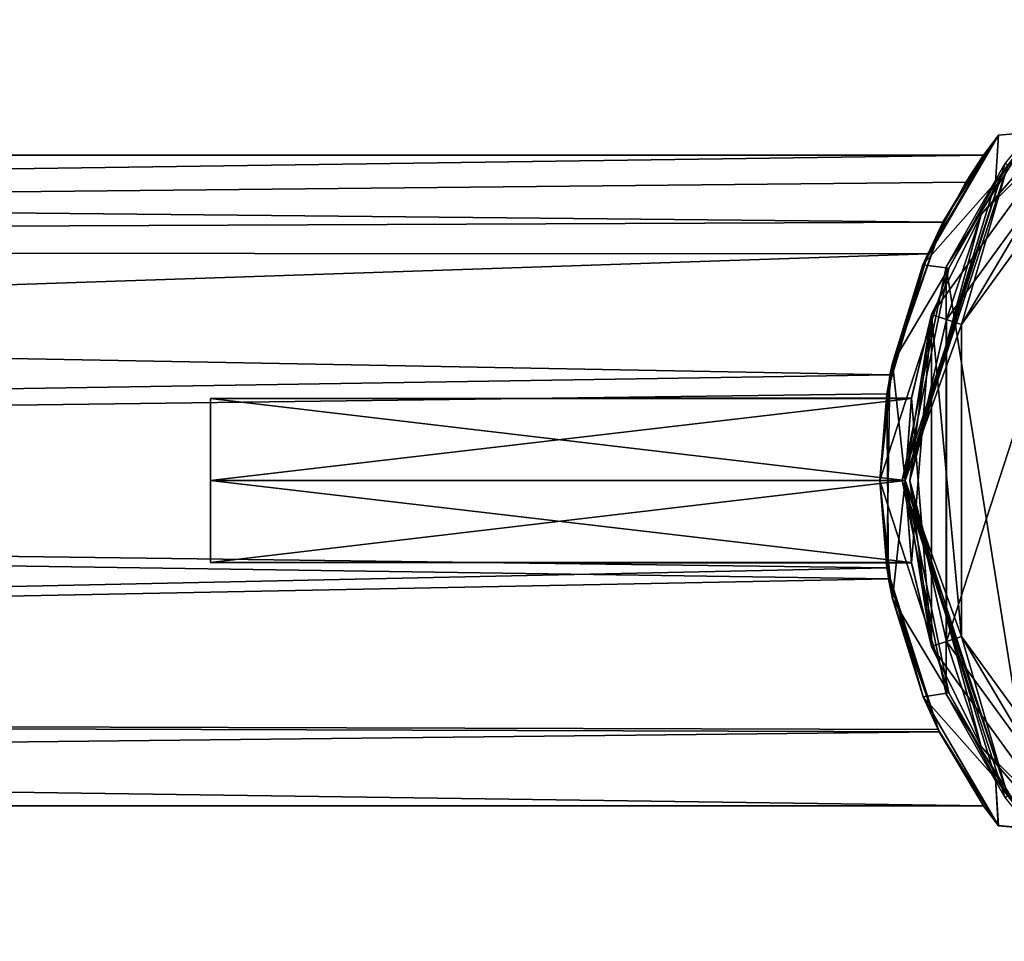
# Model space of a CAD drawing. Units: millimetres. Extents: x -302 to 302, y -60 to 92.
# Drawn here: x -45 to -14, y -15 to 15 of the extents above; entities that cross this region are included whole.
import ezdxf

# ---------------------------------------------------------------- set-up
doc = ezdxf.new("R2010")
doc.units = ezdxf.units.MM
doc.header["$LTSCALE"] = 65.185185
for name, color, linetype in [('46', 7, 'CONTINUOUS'), ('47', 7, 'CONTINUOUS'), ('50', 7, 'CONTINUOUS'), ('51', 7, 'CONTINUOUS'), ('52', 7, 'CONTINUOUS'), ('53', 7, 'CONTINUOUS'), ('54', 7, 'CONTINUOUS'), ('549', 7, 'CONTINUOUS'), ('55', 7, 'CONTINUOUS'), ('551', 7, 'CONTINUOUS'), ('56', 7, 'CONTINUOUS'), ('57', 7, 'CONTINUOUS'), ('58', 7, 'CONTINUOUS'), ('59', 7, 'CONTINUOUS'), ('61', 7, 'CONTINUOUS'), ('63', 7, 'CONTINUOUS'), ('64', 7, 'CONTINUOUS'), ('65', 7, 'CONTINUOUS'), ('66', 7, 'CONTINUOUS'), ('67', 7, 'CONTINUOUS')]:
    doc.layers.add(name, color=color, linetype=linetype)

msp = doc.modelspace()

# ---------------------------------------------------------------- linework, layer by layer
at = {"layer": '46', "linetype": 'Continuous'}
for points in [[(-12.815, 11.321, 36.242), (-13.835, 10.05, 21.25), (-15.704, 6.766, 31.14), (-12.815, 11.321, 36.242)], [(-13.835, 10.05, 21.25), (-17.1, 0, 21.25), (-15.704, 6.766, 31.14), (-13.835, 10.05, 21.25)], [(-15.704, 6.766, 31.14), (-17.1, 0, 21.25), (-17.1, 0, 29.235), (-15.704, 6.766, 31.14)]]:
    msp.add_3dface(points, dxfattribs=at)
at = {"layer": '47', "linetype": 'Continuous'}
for points in [[(-17.1, 0, 21.25), (-13.835, -10.05, 21.25), (-17.1, 0, 29.235), (-17.1, 0, 21.25)], [(-17.1, 0, 29.235), (-13.835, -10.05, 21.25), (-15.705, -6.764, 31.138), (-17.1, 0, 29.235)], [(-15.705, -6.764, 31.138), (-13.835, -10.05, 21.25), (-12.817, -11.32, 36.239), (-15.705, -6.764, 31.138)]]:
    msp.add_3dface(points, dxfattribs=at)
at = {"layer": '50', "linetype": 'Continuous'}
for points in [[(-9.405, 12.944, -21.25), (-15.217, 4.944, -21.25), (-13.753, 9.992, -21.25), (-9.405, 12.944, -21.25)], [(-13.753, 9.992, -21.25), (-15.217, 4.944, -21.25), (-17, 0, -21.25), (-13.753, 9.992, -21.25)], [(-15.217, 4.944, -21.25), (-15.217, -4.944, -21.25), (-17, 0, -21.25), (-15.217, 4.944, -21.25)], [(-17, 0, -21.25), (-15.217, -4.944, -21.25), (-13.753, -9.992, -21.25), (-17, 0, -21.25)], [(-15.217, -4.944, -21.25), (-9.405, -12.944, -21.25), (-13.753, -9.992, -21.25), (-15.217, -4.944, -21.25)]]:
    msp.add_3dface(points, dxfattribs=at)
at = {"layer": '51', "linetype": 'Continuous'}
for points in [[(-13.753, -9.989, 21.25), (-17, 0, 21.25), (-14.14, -9.437, 6.571), (-13.753, -9.989, 21.25)], [(-14.14, -9.437, 6.571), (-17, 0, 21.25), (-15.614, -6.724, 9.329), (-14.14, -9.437, 6.571)], [(-15.614, -6.724, 9.329), (-17, 0, 21.25), (-17, 0, 11.5), (-15.614, -6.724, 9.329)], [(-17, 0, -21.25), (-13.753, -9.992, -21.25), (-17, 0, -11.5), (-17, 0, -21.25)], [(-17, 0, -11.5), (-13.753, -9.992, -21.25), (-15.614, -6.722, -9.33), (-17, 0, -11.5)], [(-15.614, -6.722, -9.33), (-13.753, -9.992, -21.25), (-14.141, -9.436, -6.574), (-15.614, -6.722, -9.33)], [(-14.141, -9.436, -6.574), (-13.753, -9.992, -21.25), (-12.935, -11.031, -3.251), (-14.141, -9.436, -6.574)], [(-12.934, -11.032, 3.249), (-13.753, -9.989, 21.25), (-14.14, -9.437, 6.571), (-12.934, -11.032, 3.249)]]:
    msp.add_3dface(points, dxfattribs=at)
at = {"layer": '52', "linetype": 'Continuous'}
for points in [[(-14.141, 9.436, 6.573), (-13.753, 9.989, 21.25), (-12.935, 11.031, 3.25), (-14.141, 9.436, 6.573)], [(-12.934, 11.032, -3.249), (-13.753, 9.992, -21.25), (-14.14, 9.438, -6.571), (-12.934, 11.032, -3.249)], [(-13.753, 9.992, -21.25), (-17, 0, -21.25), (-14.14, 9.438, -6.571), (-13.753, 9.992, -21.25)], [(-17, 0, 21.25), (-13.753, 9.989, 21.25), (-17, 0, 11.5), (-17, 0, 21.25)], [(-17, 0, 11.5), (-13.753, 9.989, 21.25), (-15.614, 6.722, 9.33), (-17, 0, 11.5)], [(-15.614, 6.722, 9.33), (-13.753, 9.989, 21.25), (-14.141, 9.436, 6.573), (-15.614, 6.722, 9.33)], [(-14.14, 9.438, -6.571), (-17, 0, -21.25), (-15.614, 6.723, -9.329), (-14.14, 9.438, -6.571)], [(-17, 0, -21.25), (-17, 0, -11.5), (-15.614, 6.723, -9.329), (-17, 0, -21.25)]]:
    msp.add_3dface(points, dxfattribs=at)
at = {"layer": '53', "linetype": 'Continuous'}
for points in [[(-16.437, 6.831, 9.252), (-14.046, 10.935, 3.561), (-16.288, 7.179, 7.386), (-16.437, 6.831, 9.252)], [(-14.043, 10.939, -3.548), (-16.436, 6.833, -9.25), (-15.81, 8.178, -6.261), (-14.043, 10.939, -3.548)], [(-16.288, 7.179, 7.386), (-14.046, 10.935, 3.561), (-15.084, 9.45, 4.097), (-16.288, 7.179, 7.386)], [(-14.517, 10.3), (-14.043, 10.939, -3.548), (-15.81, 8.178, -6.261), (-14.517, 10.3)], [(-14.046, 10.935, 3.561), (-14.517, 10.3), (-15.084, 9.45, 4.097), (-14.046, 10.935, 3.561)], [(-14.046, 10.935, 3.561), (-14.043, 10.939, -3.548), (-14.517, 10.3), (-14.046, 10.935, 3.561)], [(-15.81, 8.178, -6.261), (-17.407, 3.721, -10.881), (-17.483, 3.342, -9.743), (-15.81, 8.178, -6.261)], [(-16.436, 6.833, -9.25), (-17.407, 3.721, -10.881), (-15.81, 8.178, -6.261), (-16.436, 6.833, -9.25)], [(-17.586, 2.75, 9.921), (-16.437, 6.831, 9.252), (-16.288, 7.179, 7.386), (-17.586, 2.75, 9.921)], [(-17.407, 3.721, 10.881), (-16.437, 6.831, 9.252), (-17.586, 2.75, 9.921), (-17.407, 3.721, 10.881)], [(-17.8, 0, 11.5), (-17.407, 3.721, 10.881), (-17.586, 2.75, 9.921), (-17.8, 0, 11.5)], [(-17.407, 3.721, -10.881), (-17.8, 0, -11.5), (-17.483, 3.342, -9.743), (-17.407, 3.721, -10.881)], [(-17.483, 3.342, -9.743), (-17.8, 0, -11.5), (-17.584, -2.766, -9.925), (-17.483, 3.342, -9.743)], [(-17.526, -3.111, 9.819), (-17.8, 0, 11.5), (-17.586, 2.75, 9.921), (-17.526, -3.111, 9.819)], [(-17.401, -3.749, 10.872), (-17.8, 0, 11.5), (-17.526, -3.111, 9.819), (-17.401, -3.749, 10.872)], [(-17.8, 0, -11.5), (-17.401, -3.75, -10.871), (-17.584, -2.766, -9.925), (-17.8, 0, -11.5)], [(-17.401, -3.75, -10.871), (-16.427, -6.854, -9.234), (-17.584, -2.766, -9.925), (-17.401, -3.75, -10.871)], [(-17.584, -2.766, -9.925), (-16.427, -6.854, -9.234), (-15.955, -7.892, -6.615), (-17.584, -2.766, -9.925)], [(-15.923, -7.956, 6.539), (-17.401, -3.749, 10.872), (-17.526, -3.111, 9.819), (-15.923, -7.956, 6.539)], [(-16.426, -6.856, 9.233), (-17.401, -3.749, 10.872), (-15.923, -7.956, 6.539), (-16.426, -6.856, 9.233)], [(-16.427, -6.854, -9.234), (-14.051, -10.929, -3.579), (-15.955, -7.892, -6.615), (-16.427, -6.854, -9.234)], [(-14.048, -10.933, 3.567), (-16.426, -6.856, 9.233), (-15.923, -7.956, 6.539), (-14.048, -10.933, 3.567)], [(-15.955, -7.892, -6.615), (-14.051, -10.929, -3.579), (-14.517, -10.3), (-15.955, -7.892, -6.615)], [(-14.517, -10.3), (-14.048, -10.933, 3.567), (-15.923, -7.956, 6.539), (-14.517, -10.3)], [(-14.051, -10.929, -3.579), (-14.048, -10.933, 3.567), (-14.517, -10.3), (-14.051, -10.929, -3.579)]]:
    msp.add_3dface(points, dxfattribs=at)
at = {"layer": '54', "linetype": 'Continuous'}
for points in [[(-17, 0, -11.5), (-15.614, -6.722, -9.33), (-17.8, 0, -11.5), (-17, 0, -11.5)], [(-15.614, -6.722, -9.33), (-17.401, -3.75, -10.871), (-17.8, 0, -11.5), (-15.614, -6.722, -9.33)], [(-17, 0, 11.5), (-17.8, 0, 11.5), (-17.401, -3.749, 10.872), (-17, 0, 11.5)], [(-15.614, -6.724, 9.329), (-17, 0, 11.5), (-17.401, -3.749, 10.872), (-15.614, -6.724, 9.329)], [(-15.614, -6.724, 9.329), (-17.401, -3.749, 10.872), (-16.426, -6.856, 9.233), (-15.614, -6.724, 9.329)], [(-15.614, -6.722, -9.33), (-16.427, -6.854, -9.234), (-17.401, -3.75, -10.871), (-15.614, -6.722, -9.33)], [(-15.614, -6.722, -9.33), (-14.141, -9.436, -6.574), (-16.427, -6.854, -9.234), (-15.614, -6.722, -9.33)], [(-14.141, -9.436, -6.574), (-14.051, -10.929, -3.579), (-16.427, -6.854, -9.234), (-14.141, -9.436, -6.574)], [(-14.14, -9.437, 6.571), (-15.614, -6.724, 9.329), (-16.426, -6.856, 9.233), (-14.14, -9.437, 6.571)], [(-14.14, -9.437, 6.571), (-16.426, -6.856, 9.233), (-14.048, -10.933, 3.567), (-14.14, -9.437, 6.571)], [(-14.141, -9.436, -6.574), (-12.935, -11.031, -3.251), (-14.051, -10.929, -3.579), (-14.141, -9.436, -6.574)], [(-12.934, -11.032, 3.249), (-14.14, -9.437, 6.571), (-14.048, -10.933, 3.567), (-12.934, -11.032, 3.249)], [(-12.935, -11.031, -3.251), (-12.934, -11.032, 3.249), (-14.051, -10.929, -3.579), (-12.935, -11.031, -3.251)], [(-12.934, -11.032, 3.249), (-14.048, -10.933, 3.567), (-14.051, -10.929, -3.579), (-12.934, -11.032, 3.249)]]:
    msp.add_3dface(points, dxfattribs=at)
at = {"layer": '549', "linetype": 'Continuous'}
for points in [[(-12.815, 11.321, 36.242), (-15.704, 6.766, 31.14), (-12.817, -11.32, 36.239), (-12.815, 11.321, 36.242)], [(-15.704, 6.766, 31.14), (-17.1, 0, 29.235), (-15.705, -6.764, 31.138), (-15.704, 6.766, 31.14)], [(-15.704, 6.766, 31.14), (-15.705, -6.764, 31.138), (-12.817, -11.32, 36.239), (-15.704, 6.766, 31.14)]]:
    msp.add_3dface(points, dxfattribs=at)
at = {"layer": '55', "linetype": 'Continuous'}
for points in [[(-14.141, 9.436, 6.573), (-14.046, 10.935, 3.561), (-16.437, 6.831, 9.252), (-14.141, 9.436, 6.573)], [(-14.14, 9.438, -6.571), (-16.436, 6.833, -9.25), (-14.043, 10.939, -3.548), (-14.14, 9.438, -6.571)], [(-14.141, 9.436, 6.573), (-12.935, 11.031, 3.25), (-14.046, 10.935, 3.561), (-14.141, 9.436, 6.573)], [(-12.934, 11.032, -3.249), (-14.14, 9.438, -6.571), (-14.043, 10.939, -3.548), (-12.934, 11.032, -3.249)], [(-12.935, 11.031, 3.25), (-12.934, 11.032, -3.249), (-14.046, 10.935, 3.561), (-12.935, 11.031, 3.25)], [(-12.934, 11.032, -3.249), (-14.043, 10.939, -3.548), (-14.046, 10.935, 3.561), (-12.934, 11.032, -3.249)], [(-15.614, 6.722, 9.33), (-14.141, 9.436, 6.573), (-16.437, 6.831, 9.252), (-15.614, 6.722, 9.33)], [(-14.14, 9.438, -6.571), (-15.614, 6.723, -9.329), (-16.436, 6.833, -9.25), (-14.14, 9.438, -6.571)], [(-17, 0, 11.5), (-15.614, 6.722, 9.33), (-17.8, 0, 11.5), (-17, 0, 11.5)], [(-17.8, 0, 11.5), (-15.614, 6.722, 9.33), (-17.407, 3.721, 10.881), (-17.8, 0, 11.5)], [(-15.614, 6.723, -9.329), (-17.407, 3.721, -10.881), (-16.436, 6.833, -9.25), (-15.614, 6.723, -9.329)], [(-15.614, 6.722, 9.33), (-16.437, 6.831, 9.252), (-17.407, 3.721, 10.881), (-15.614, 6.722, 9.33)], [(-15.614, 6.723, -9.329), (-17, 0, -11.5), (-17.407, 3.721, -10.881), (-15.614, 6.723, -9.329)], [(-17, 0, -11.5), (-17.8, 0, -11.5), (-17.407, 3.721, -10.881), (-17, 0, -11.5)]]:
    msp.add_3dface(points, dxfattribs=at)
at = {"layer": '551', "linetype": 'Continuous'}
for points in [[(-15.217, 4.944, -21.25), (-9.405, 12.944, -21.25), (-15.218, 4.94, -21.75), (-15.217, 4.944, -21.25)], [(-15.218, 4.94, -21.75), (-9.405, 12.944, -21.25), (-9.402, 12.944, -21.75), (-15.218, 4.94, -21.75)], [(-15.217, -4.944, -21.25), (-15.217, 4.944, -21.25), (-15.218, -4.94, -21.75), (-15.217, -4.944, -21.25)], [(-15.218, -4.94, -21.75), (-15.217, 4.944, -21.25), (-15.218, 4.94, -21.75), (-15.218, -4.94, -21.75)], [(-9.402, -12.944, -21.75), (-15.217, -4.944, -21.25), (-15.218, -4.94, -21.75), (-9.402, -12.944, -21.75)], [(-9.405, -12.944, -21.25), (-15.217, -4.944, -21.25), (-9.402, -12.944, -21.75), (-9.405, -12.944, -21.25)]]:
    msp.add_3dface(points, dxfattribs=at)
at = {"layer": '56', "linetype": 'Continuous'}
for points in [[(-17.1, 0, 21.25), (-13.835, 10.05, 21.25), (-17, 0, 21.25), (-17.1, 0, 21.25)], [(-17, 0, 21.25), (-13.835, 10.05, 21.25), (-13.753, 9.989, 21.25), (-17, 0, 21.25)], [(-13.835, -10.05, 21.25), (-17.1, 0, 21.25), (-13.753, -9.989, 21.25), (-13.835, -10.05, 21.25)], [(-13.753, -9.989, 21.25), (-17.1, 0, 21.25), (-17, 0, 21.25), (-13.753, -9.989, 21.25)]]:
    msp.add_3dface(points, dxfattribs=at)
at = {"layer": '57', "linetype": 'Continuous'}
for points in [[(-16.168, 5.253, -21.75), (-15.218, 4.94, -21.75), (-9.993, 13.752, -21.75), (-16.168, 5.253, -21.75)], [(-15.218, 4.94, -21.75), (-9.402, 12.944, -21.75), (-9.993, 13.752, -21.75), (-15.218, 4.94, -21.75)], [(-15.218, -4.94, -21.75), (-15.218, 4.94, -21.75), (-16.168, 5.253, -21.75), (-15.218, -4.94, -21.75)], [(-16.168, -5.253, -21.75), (-15.218, -4.94, -21.75), (-16.168, 5.253, -21.75), (-16.168, -5.253, -21.75)], [(-9.993, -13.752, -21.75), (-15.218, -4.94, -21.75), (-16.168, -5.253, -21.75), (-9.993, -13.752, -21.75)], [(-9.402, -12.944, -21.75), (-15.218, -4.94, -21.75), (-9.993, -13.752, -21.75), (-9.402, -12.944, -21.75)]]:
    msp.add_3dface(points, dxfattribs=at)
at = {"layer": '58', "linetype": 'Continuous'}
for points in [[(-16.168, 5.253, -51.25), (-9.993, 13.752, -21.75), (-9.992, 13.753, -51.25), (-16.168, 5.253, -51.25)], [(-16.168, 5.253, -21.75), (-9.993, 13.752, -21.75), (-16.168, 5.253, -51.25), (-16.168, 5.253, -21.75)], [(-16.797, -2.617, -37.784), (-16.168, 5.253, -21.75), (-17, 0, -36.25), (-16.797, -2.617, -37.784)], [(-17, 0, -36.25), (-16.168, 5.253, -21.75), (-16.801, 2.597, -37.748), (-17, 0, -36.25)], [(-16.801, 2.597, -37.748), (-16.168, 5.253, -21.75), (-16.798, 2.615, -40.72), (-16.801, 2.597, -37.748)], [(-16.168, 5.253, -21.75), (-16.168, 5.253, -51.25), (-16.798, 2.615, -40.72), (-16.168, 5.253, -21.75)], [(-16.168, 5.253, -51.25), (-16.168, -5.253, -51.25), (-16.798, 2.615, -40.72), (-16.168, 5.253, -51.25)], [(-16.168, -5.253, -21.75), (-16.168, 5.253, -21.75), (-16.797, -2.617, -37.784), (-16.168, -5.253, -21.75)], [(-16.168, -5.253, -51.25), (-17, 0, -42.25), (-16.798, 2.615, -40.72), (-16.168, -5.253, -51.25)], [(-17, 0, -42.25), (-16.168, -5.253, -51.25), (-16.8, -2.597, -40.751), (-17, 0, -42.25)], [(-16.8, -2.597, -40.751), (-16.168, -5.253, -51.25), (-16.797, -2.617, -37.784), (-16.8, -2.597, -40.751)], [(-16.168, -5.253, -51.25), (-16.168, -5.253, -21.75), (-16.797, -2.617, -37.784), (-16.168, -5.253, -51.25)], [(-9.993, -13.752, -21.75), (-16.168, -5.253, -21.75), (-9.992, -13.753, -51.25), (-9.993, -13.752, -21.75)], [(-9.992, -13.753, -51.25), (-16.168, -5.253, -21.75), (-16.168, -5.253, -51.25), (-9.992, -13.753, -51.25)]]:
    msp.add_3dface(points, dxfattribs=at)
at = {"layer": '59', "linetype": 'Continuous'}
for points in [[(-15.692, 5.101, -51.75), (-9.696, 13.35, -51.75), (-15.692, -5.101, -51.75), (-15.692, 5.101, -51.75)], [(-15.692, -5.101, -51.75), (-9.696, 13.35, -51.75), (-9.696, -13.35, -51.75), (-15.692, -5.101, -51.75)]]:
    msp.add_3dface(points, dxfattribs=at)
at = {"layer": '61', "linetype": 'Continuous'}
for points in [[(-14.596, 8.427, -51.604), (-9.992, 13.753, -51.25), (-8.427, 14.596, -51.604), (-14.596, 8.427, -51.604)], [(-9.696, 13.35, -51.75), (-14.596, 8.427, -51.604), (-8.427, 14.596, -51.604), (-9.696, 13.35, -51.75)], [(-16.168, 5.253, -51.25), (-9.992, 13.753, -51.25), (-14.596, 8.427, -51.604), (-16.168, 5.253, -51.25)], [(-9.696, 13.35, -51.75), (-15.692, 5.101, -51.75), (-14.596, 8.427, -51.604), (-9.696, 13.35, -51.75)], [(-16.854, 0, -51.604), (-16.168, 5.253, -51.25), (-14.596, 8.427, -51.604), (-16.854, 0, -51.604)], [(-15.692, 5.101, -51.75), (-16.854, 0, -51.604), (-14.596, 8.427, -51.604), (-15.692, 5.101, -51.75)], [(-16.168, -5.253, -51.25), (-16.168, 5.253, -51.25), (-16.854, 0, -51.604), (-16.168, -5.253, -51.25)], [(-15.692, 5.101, -51.75), (-15.692, -5.101, -51.75), (-16.854, 0, -51.604), (-15.692, 5.101, -51.75)], [(-14.596, -8.427, -51.604), (-16.168, -5.253, -51.25), (-16.854, 0, -51.604), (-14.596, -8.427, -51.604)], [(-15.692, -5.101, -51.75), (-14.596, -8.427, -51.604), (-16.854, 0, -51.604), (-15.692, -5.101, -51.75)], [(-9.992, -13.753, -51.25), (-16.168, -5.253, -51.25), (-14.596, -8.427, -51.604), (-9.992, -13.753, -51.25)], [(-15.692, -5.101, -51.75), (-9.696, -13.35, -51.75), (-14.596, -8.427, -51.604), (-15.692, -5.101, -51.75)], [(-8.427, -14.596, -51.604), (-9.992, -13.753, -51.25), (-14.596, -8.427, -51.604), (-8.427, -14.596, -51.604)], [(-9.696, -13.35, -51.75), (-8.427, -14.596, -51.604), (-14.596, -8.427, -51.604), (-9.696, -13.35, -51.75)]]:
    msp.add_3dface(points, dxfattribs=at)
at = {"layer": '63', "linetype": 'Continuous'}
for points in [[(-39, 0, -42.25), (-39, 0, -36.25), (-39, 2.598, -37.751), (-39, 0, -42.25)], [(-39, 2.598, -40.749), (-39, 0, -42.25), (-39, 2.598, -37.751), (-39, 2.598, -40.749)], [(-39, -2.598, -37.751), (-39, 0, -36.25), (-39, -2.598, -40.749), (-39, -2.598, -37.751)], [(-39, -2.598, -40.749), (-39, 0, -36.25), (-39, 0, -42.25), (-39, -2.598, -40.749)]]:
    msp.add_3dface(points, dxfattribs=at)
at = {"layer": '64', "linetype": 'Continuous'}
for points in [[(-17, 0, -42.25), (-16.8, -2.597, -40.751), (-39, 0, -42.25), (-17, 0, -42.25)], [(-16.8, -2.597, -40.751), (-39, -2.598, -40.749), (-39, 0, -42.25), (-16.8, -2.597, -40.751)], [(-17, 0, -36.25), (-39, 0, -36.25), (-39, -2.598, -37.751), (-17, 0, -36.25)], [(-16.797, -2.617, -37.784), (-17, 0, -36.25), (-39, -2.598, -37.751), (-16.797, -2.617, -37.784)], [(-16.8, -2.597, -40.751), (-16.797, -2.617, -37.784), (-39, -2.598, -40.749), (-16.8, -2.597, -40.751)], [(-16.797, -2.617, -37.784), (-39, -2.598, -37.751), (-39, -2.598, -40.749), (-16.797, -2.617, -37.784)]]:
    msp.add_3dface(points, dxfattribs=at)
at = {"layer": '65', "linetype": 'Continuous'}
for points in [[(-16.798, 2.615, -40.72), (-17, 0, -42.25), (-39, 2.598, -40.749), (-16.798, 2.615, -40.72)], [(-16.801, 2.597, -37.748), (-16.798, 2.615, -40.72), (-39, 2.598, -37.751), (-16.801, 2.597, -37.748)], [(-16.798, 2.615, -40.72), (-39, 2.598, -40.749), (-39, 2.598, -37.751), (-16.798, 2.615, -40.72)], [(-17, 0, -42.25), (-39, 0, -42.25), (-39, 2.598, -40.749), (-17, 0, -42.25)], [(-39, 0, -36.25), (-16.801, 2.597, -37.748), (-39, 2.598, -37.751), (-39, 0, -36.25)], [(-17, 0, -36.25), (-16.801, 2.597, -37.748), (-39, 0, -36.25), (-17, 0, -36.25)]]:
    msp.add_3dface(points, dxfattribs=at)
at = {"layer": '66', "linetype": 'Continuous'}
for points in [[(-14.517, 10.3), (-15.81, 8.178, -6.261), (-229.5, 10.3), (-14.517, 10.3)], [(-229.5, 10.3), (-15.81, 8.178, -6.261), (-229.5, 7.28, -7.285), (-229.5, 10.3)], [(-15.81, 8.178, -6.261), (-17.483, 3.342, -9.743), (-229.5, 7.28, -7.285), (-15.81, 8.178, -6.261)], [(-229.5, 7.28, -7.285), (-17.483, 3.342, -9.743), (-229.5, 0, -10.298), (-229.5, 7.28, -7.285)], [(-17.483, 3.342, -9.743), (-17.584, -2.766, -9.925), (-229.5, 0, -10.298), (-17.483, 3.342, -9.743)], [(-229.5, 0, -10.298), (-17.584, -2.766, -9.925), (-229.5, -7.28, -7.285), (-229.5, 0, -10.298)], [(-17.584, -2.766, -9.925), (-15.955, -7.892, -6.615), (-229.5, -7.28, -7.285), (-17.584, -2.766, -9.925)], [(-15.955, -7.892, -6.615), (-14.517, -10.3), (-229.5, -7.28, -7.285), (-15.955, -7.892, -6.615)], [(-14.517, -10.3), (-229.5, -10.3), (-229.5, -7.28, -7.285), (-14.517, -10.3)]]:
    msp.add_3dface(points, dxfattribs=at)
at = {"layer": '67', "linetype": 'Continuous'}
for points in [[(-15.084, 9.45, 4.097), (-14.517, 10.3), (-229.5, 7.28, 7.285), (-15.084, 9.45, 4.097)], [(-14.517, 10.3), (-229.5, 10.3), (-229.5, 7.28, 7.285), (-14.517, 10.3)], [(-16.288, 7.179, 7.386), (-15.084, 9.45, 4.097), (-229.5, 7.28, 7.285), (-16.288, 7.179, 7.386)], [(-229.5, 0, 10.298), (-16.288, 7.179, 7.386), (-229.5, 7.28, 7.285), (-229.5, 0, 10.298)], [(-17.586, 2.75, 9.921), (-16.288, 7.179, 7.386), (-229.5, 0, 10.298), (-17.586, 2.75, 9.921)], [(-17.526, -3.111, 9.819), (-17.586, 2.75, 9.921), (-229.5, 0, 10.298), (-17.526, -3.111, 9.819)], [(-229.5, -7.28, 7.285), (-17.526, -3.111, 9.819), (-229.5, 0, 10.298), (-229.5, -7.28, 7.285)], [(-15.923, -7.956, 6.539), (-17.526, -3.111, 9.819), (-229.5, -7.28, 7.285), (-15.923, -7.956, 6.539)], [(-229.5, -10.3), (-15.923, -7.956, 6.539), (-229.5, -7.28, 7.285), (-229.5, -10.3)], [(-14.517, -10.3), (-15.923, -7.956, 6.539), (-229.5, -10.3), (-14.517, -10.3)]]:
    msp.add_3dface(points, dxfattribs=at)

doc.saveas('drawing.dxf')
